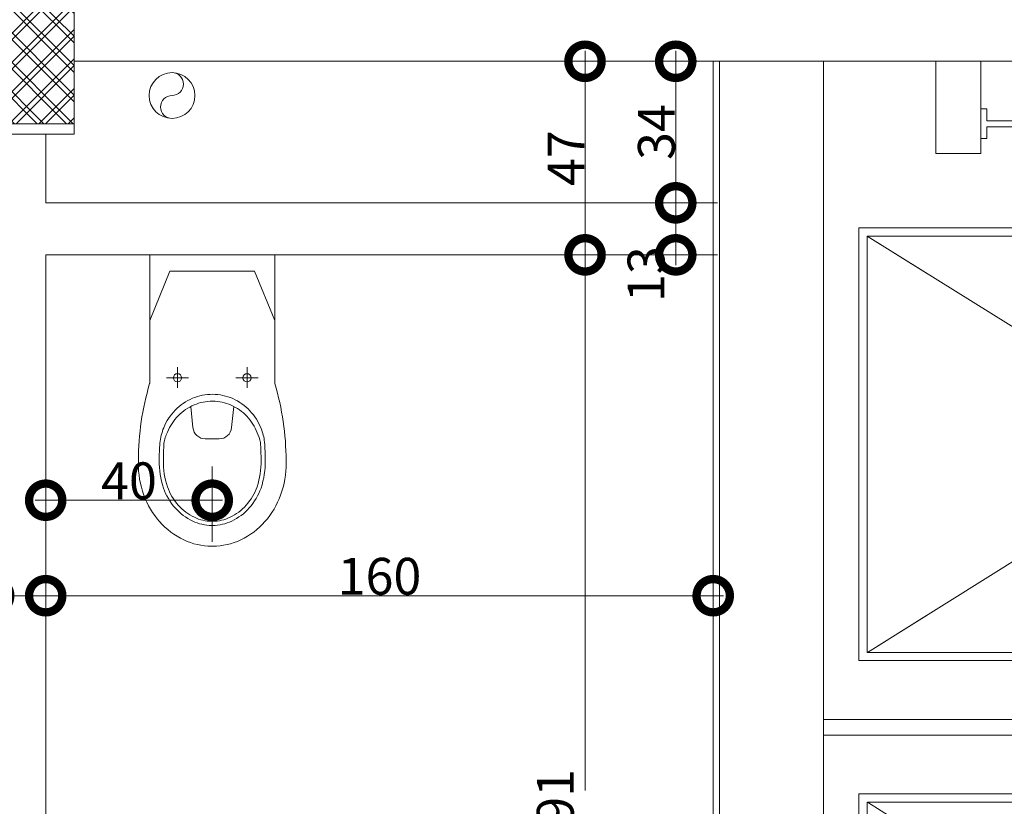
# Model space of a CAD drawing. Units: centimetres. Extents: x -2734 to 5634, y -23 to 2966.
# Drawn here: x 1715 to 1952, y 1037 to 1226 of the extents above; entities that cross this region are included whole.
import ezdxf

# ---------------------------------------------------------------- set-up
doc = ezdxf.new("R2010")
doc.units = ezdxf.units.CM
for name, color, linetype, lineweight in [('ARREDI_meccanici', 7, 'Continuous', 9), ('LINEE_sottili', 7, 'Continuous', 9), ('QUOTE', 7, 'Continuous', 15), ('RETINI_struttura', 7, 'Continuous', 13), ('SEZIONI', 7, 'Continuous', 20), ('STRUTTURA', 7, 'Continuous', 20), ('VISTE', 7, 'Continuous', 13)]:
    doc.layers.add(name, color=color, linetype=linetype, lineweight=lineweight)
doc.layers.add('SANITARI', color=7, linetype='Continuous', lineweight=5, true_color=0x2d2d2d)
doc.styles.add('Arial Narrow', font='ARIALN.TTF', dxfattribs={"height": 8.849544})
doc.dimstyles.new('Quota_lineare_100', dxfattribs={"dimscale": 30.48, "dimtxt": 9, "dimasz": 0.524934, "dimexe": 0.328084, "dimexo": 0.0625, "dimgap": 0.004921, "dimtad": 1, "dimdec": 0, "dimzin": 0, "dimdsep": 46, "dimtxsty": 'Arial Narrow', "dimblk1": 'DOTSMALL', "dimblk2": 'DOTSMALL', "dimsah": 1, "dimcen": 0.09, "dimdle": 0.082021, "dimazin": 0, "dimtfac": 1, "dimtdec": 4, "dimtix": 1, "dimtmove": 0, "dimatfit": 3, "dimfxl": 0.328084, "dimfxlon": 1, "dimtvp": 1, "dimtolj": 1, "dimtzin": 0, "dimlwd": 9, "dimlwe": 9, "dimarcsym": 2})
doc.dimstyles.new('Quota_lineare_100_1', dxfattribs={"dimscale": 30.48, "dimtxt": 9, "dimasz": 0.524934, "dimexe": 0.328084, "dimexo": 0.0625, "dimgap": 0.004921, "dimtad": 1, "dimdec": 0, "dimzin": 0, "dimdsep": 46, "dimtxsty": 'Arial Narrow', "dimblk1": 'DOTSMALL', "dimblk2": 'DOTSMALL', "dimsah": 1, "dimcen": 0.09, "dimdle": 0.082021, "dimazin": 0, "dimtfac": 1, "dimtdec": 4, "dimtix": 1, "dimtmove": 2, "dimatfit": 3, "dimfxl": 0.328084, "dimfxlon": 1, "dimtvp": 1, "dimtolj": 1, "dimtzin": 0, "dimlwd": 9, "dimlwe": 9, "dimarcsym": 2})
doc.dimstyles.new('Quota_lineare_100_3', dxfattribs={"dimscale": 30.48, "dimtxt": 9, "dimasz": 0.524934, "dimexe": 0.328084, "dimexo": 0.0625, "dimgap": 0.004921, "dimtad": 1, "dimdec": 0, "dimzin": 0, "dimdsep": 46, "dimtxsty": 'Arial Narrow', "dimblk1": 'DOTSMALL', "dimblk2": 'DOTSMALL', "dimsah": 1, "dimcen": 0.09, "dimdle": 0.082021, "dimazin": 0, "dimtfac": 1, "dimtdec": 4, "dimtix": 1, "dimtmove": 0, "dimatfit": 3, "dimfxl": 0.328084, "dimfxlon": 1, "dimtvp": 1, "dimtolj": 1, "dimtzin": 0, "dimlwd": 9, "dimlwe": 9, "dimarcsym": 2})

# ---------------------------------------------------------------- blocks, each defined once
blk = doc.blocks.new('AR_LP_STR_PLS_001_G1_quadro - 40x40-V25-R01_LYT_LE1_309_wip')
at = {"layer": 'RETINI_struttura', "lineweight": 5}
h = blk.add_hatch(dxfattribs=at)
h.set_pattern_fill('RETINO_STRUTTURE', color=256, style=0, pattern_type=2)
h.set_pattern_definition([(315, (-1220.61, 4435.068), (3.535534, 3.535534), []), (45, (-1220.61, 4435.068), (-3.535534, 3.535534), [])])
h.paths.add_polyline_path([(-20, -20), (20, -20), (20, 20), (-20, 20), (-20, -18.8)], flags=0)
at = {"layer": 'STRUTTURA'}
for p, q in [((20, 20), (-20, 20)), ((-20, 20), (-20, -20)), ((20, -20), (20, 20)), ((-20, -20), (20, -20))]:
    blk.add_line(p, q, dxfattribs=at)
blk = doc.blocks.new('AR_LP_PLM_APP_500_G1_Pluviale - SN 110 mm-4508912-R01_LYT_LE1_309_wip')
at = {"layer": 'SANITARI'}
blk.add_circle((0, 0), 5.5, dxfattribs=at)
for centre, start, end in [((0, 2.75), 270, 90), ((0, -2.75), 90, 270)]:
    blk.add_arc(centre, 2.75, start, end, dxfattribs=at)
blk = doc.blocks.new('montacarichi - montacarichi-7029080-R01_LYT_LE1_309_wip')
at = {"layer": 'ARREDI_meccanici'}
for p, q in [((-191.09, 71.12), (-207.28, 71.12)), ((-207.28, 71.12), (-207.28, -32.88)), ((-191.09, 69.12), (-205.28, 69.12)), ((-205.28, 69.1), (-191.09, 60.23)), ((-205.28, 69.1), (-205.28, -30.88)), ((-205.26, -30.88), (-191.09, -22.03)), ((-207.28, -32.88), (-191.09, -32.88)), ((-205.28, -30.88), (-191.09, -30.88)), ((-191.09, -47.05), (-215.78, -47.05)), ((-191.09, -50.75), (-215.78, -50.75)), ((-207.28, -64.91), (-191.09, -64.91)), ((-207.28, -168.92), (-207.28, -64.91)), ((-205.28, -166.92), (-205.28, -66.91)), ((-205.26, -66.91), (-191.09, -75.77)), ((-205.26, -66.91), (-191.09, -66.91)), ((-205.28, -166.9), (-191.09, -158.03)), ((-191.09, -166.92), (-205.28, -166.92)), ((-191.09, -168.92), (-207.28, -168.92))]:
    blk.add_line(p, q, dxfattribs=at)
blk = doc.blocks.new('AR_LP_PLM_APP_202_G1_VasoDisabile - 550x360 mm-6269189-R01_LYT_LE1_309_wip')
at = {"layer": 'SANITARI'}
for p, q in [((10.84, 50.45), (12.5, 50.45)), ((12.5, 50.45), (14.16, 50.45)), ((7.33, 42.66), (7.86, 47.76)), ((17.67, 42.68), (17.14, 47.76)), ((4.15, 33.26), (4.15, 38.19)), ((20.85, 33.26), (20.85, 38.19)), ((-2.5, 6.25), (-2.5, 36.9)), ((1.5, 35.78), (6.8, 35.78)), ((23.5, 35.78), (18.2, 35.78)), ((27.5, 36.9), (27.5, 6.25)), ((-2.5, 22.01), (2.34, 10.16)), ((22.66, 10.16), (27.5, 22.01)), ((2.34, 10.16), (22.66, 10.16))]:
    blk.add_line(p, q, dxfattribs=at)
for centre in [(4.15, 35.78), (20.85, 35.78)]:
    blk.add_circle(centre, 0.991, dxfattribs=at)
for centre, radius, start, end in [((12.47, 60.33), 15.92, 90.4466, 115.3076), ((12.47, 60.33), 15.92, 89.8895, 90.4466), ((12.53, 60.33), 15.92, 89.5534, 90.1105), ((12.53, 60.33), 15.92, 64.6924, 89.5534), ((13.37, 58.43), 18.02, 115.3076, 138.6519), ((11.63, 58.43), 18.02, 41.3481, 64.6924), ((12.47, 60.33), 10.92, 90.4466, 115.3076), ((12.47, 60.33), 10.92, 89.8895, 90.4466), ((12.53, 60.33), 10.92, 89.5534, 90.1105), ((12.53, 60.33), 10.92, 64.6924, 89.5534), ((14.76, 57.21), 19.87, 138.6519, 160.128), ((13.37, 58.43), 13.02, 115.3076, 138.6519), ((13.37, 58.43), 12.02, 115.3076, 138.6519), ((12.47, 60.33), 9.92, 90.4466, 115.3076), ((12.47, 60.33), 9.92, 89.8895, 90.4466), ((12.53, 60.33), 9.92, 89.5534, 90.1105), ((12.53, 60.33), 9.92, 64.6924, 89.5534), ((11.63, 58.43), 12.02, 41.3481, 64.6924), ((11.63, 58.43), 13.02, 41.3481, 64.6924), ((10.24, 57.21), 19.87, 19.872, 41.3481), ((14.76, 57.21), 14.87, 138.6519, 160.128), ((14.76, 57.21), 13.87, 138.6519, 160.0551), ((10.24, 57.21), 13.87, 19.9449, 41.3481), ((10.24, 57.21), 14.87, 19.872, 41.3481), ((16.92, 56.43), 22.17, 160.128, 180.4466), ((8.08, 56.43), 22.17, 359.5534, 19.872), ((20.75, 55.83), 20.99, 162.1599, 180.5328), ((20.75, 55.83), 19.99, 162.211, 180.546), ((4.25, 55.83), 19.99, 359.454, 17.789), ((4.25, 55.83), 20.99, 359.4672, 17.8401), ((16.92, 56.43), 22.17, 180.4466, 182.0396), ((59.32, 55.64), 64.55, 180, 196.6141), ((59.32, 55.64), 59.55, 180, 184.2595), ((59.32, 55.64), 58.55, 179.9954, 184.2338), ((-34.32, 55.64), 58.55, 356.0017, 0.0046), ((-34.32, 55.64), 59.55, 355.9824, 360), ((-34.32, 55.64), 64.55, 343.3859, 0), ((8.08, 56.43), 22.17, 357.9604, 359.5534), ((13.56, 52.94), 13.74, 187.2159, 201.218), ((8.88, 52.63), 8.06, 189.3425, 206.8045), ((10.84, 47.45), 3, 90, 174.0685), ((14.16, 47.45), 3, 5.9315, 90), ((15.6, 52.72), 8.58, 332.8837, 352.188), ((11.43, 52.96), 13.74, 337.8444, 353.7639), ((13.04, 52.74), 13.18, 201.218, 223.3647), ((13.04, 53.4), 12.18, 201.218, 223.3647), ((11.95, 53.41), 12.18, 315.6977, 337.8444), ((11.95, 52.75), 13.18, 315.6977, 337.8444), ((12.7, 53.08), 11.72, 223.3647, 246.1942), ((12.7, 52.42), 12.72, 223.3647, 246.1942), ((12.28, 53.09), 11.72, 292.8681, 315.6977), ((12.28, 52.43), 12.72, 292.8681, 315.6977), ((12.49, 51.93), 12.18, 246.1942, 269.5312), ((12.49, 52.59), 11.18, 246.1942, 269.5312), ((12.49, 51.93), 12.18, 269.5312, 292.8681), ((12.49, 52.59), 11.18, 269.5312, 292.8681), ((-3.5, 36.9), 1, 360, 16.6141), ((28.5, 36.9), 1, 163.3859, 180)]:
    blk.add_arc(centre, radius, start, end, dxfattribs=at)
blk = doc.blocks.new('_DotSmall')
at = {"color": 0, "linetype": 'ByBlock', "const_width": 0.5}
blk.add_lwpolyline([(-0.0625, 0, 1), (0.0625, 0, 1)], format="xyb", close=True, dxfattribs=at)
blk = doc.blocks.new('DIMBLOCK222-R01_LYT_LE1_309_wip')
at = {"layer": 'Defpoints', "color": 0}
for p in [(1862.69, 1181.61), (1872.69, 1181.61), (1862.69, 1169.11)]:
    blk.add_point(p, dxfattribs=at)
at = {"layer": 'QUOTE', "color": 0, "lineweight": 9}
for p, q in [((1872.69, 1166.61), (1872.69, 1184.11)), ((1864.6, 1181.61), (1882.69, 1181.61)), ((1864.6, 1169.11), (1882.69, 1169.11))]:
    blk.add_line(p, q, dxfattribs=at)
at = {"layer": 'QUOTE', "color": 0, "lineweight": 9, "xscale": 16, "yscale": 16, "zscale": 16}
for p, rotation in [((1872.69, 1181.61), 90), ((1872.69, 1169.11), 270)]:
    blk.add_blockref('_DotSmall', p, dxfattribs=dict(at, rotation=rotation))
at = {"layer": 'QUOTE', "color": 0, "lineweight": 9, "insert": (1861.12, 1157.77), "char_height": 8.85, "attachment_point": 1, "rotation": 90, "line_spacing_factor": 0.968573, "style": 'Arial Narrow'}
blk.add_mtext('\\A1;13', dxfattribs=at)
blk = doc.blocks.new('DIMBLOCK223-R01_LYT_LE1_309_wip')
at = {"layer": 'Defpoints', "color": 0}
for p in [(1862.69, 1215.61), (1872.69, 1215.61), (1862.69, 1181.61)]:
    blk.add_point(p, dxfattribs=at)
at = {"layer": 'QUOTE', "color": 0, "lineweight": 9}
for p, q in [((1872.69, 1179.11), (1872.69, 1218.11)), ((1864.6, 1215.61), (1882.69, 1215.61)), ((1864.6, 1181.61), (1882.69, 1181.61))]:
    blk.add_line(p, q, dxfattribs=at)
at = {"layer": 'QUOTE', "color": 0, "lineweight": 9, "xscale": 16, "yscale": 16, "zscale": 16}
for p, rotation in [((1872.69, 1215.61), 90), ((1872.69, 1181.61), 270)]:
    blk.add_blockref('_DotSmall', p, dxfattribs=dict(at, rotation=rotation))
at = {"layer": 'QUOTE', "color": 0, "lineweight": 9, "insert": (1868.03, 1198.61), "char_height": 8.85, "attachment_point": 5, "rotation": 90, "style": 'Arial Narrow'}
blk.add_mtext('\\A1;34', dxfattribs=at)
blk = doc.blocks.new('DIMBLOCK224-R01_LYT_LE1_309_wip')
at = {"layer": 'Defpoints', "color": 0}
for p in [(1840.9, 1169.11), (1850.9, 1169.11), (1840.9, 878.11)]:
    blk.add_point(p, dxfattribs=at)
at = {"layer": 'QUOTE', "color": 0, "lineweight": 9}
for p, q in [((1850.9, 1171.61), (1850.9, 1040.41)), ((1842.81, 1169.11), (1860.9, 1169.11)), ((1850.9, 875.61), (1850.9, 1025.36)), ((1842.81, 878.11), (1860.9, 878.11))]:
    blk.add_line(p, q, dxfattribs=at)
at = {"layer": 'QUOTE', "color": 0, "lineweight": 9, "xscale": 16, "yscale": 16, "zscale": 16}
for p, rotation in [((1850.9, 1169.11), 90), ((1850.9, 878.11), 270)]:
    blk.add_blockref('_DotSmall', p, dxfattribs=dict(at, rotation=rotation))
at = {"layer": 'QUOTE', "color": 0, "lineweight": 9, "insert": (1839.33, 1025.51), "char_height": 8.85, "attachment_point": 1, "rotation": 90, "line_spacing_factor": 0.968573, "style": 'Arial Narrow'}
blk.add_mtext('\\A1;291', dxfattribs=at)
blk = doc.blocks.new('DIMBLOCK225-R01_LYT_LE1_309_wip')
at = {"layer": 'Defpoints', "color": 0}
for p in [(1840.9, 1215.61), (1850.9, 1215.61), (1840.9, 1169.11)]:
    blk.add_point(p, dxfattribs=at)
at = {"layer": 'QUOTE', "color": 0, "lineweight": 9}
for p, q in [((1850.9, 1166.61), (1850.9, 1218.11)), ((1842.81, 1215.61), (1860.9, 1215.61)), ((1842.81, 1169.11), (1860.9, 1169.11))]:
    blk.add_line(p, q, dxfattribs=at)
at = {"layer": 'QUOTE', "color": 0, "lineweight": 9, "xscale": 16, "yscale": 16, "zscale": 16}
for p, rotation in [((1850.9, 1215.61), 90), ((1850.9, 1169.11), 270)]:
    blk.add_blockref('_DotSmall', p, dxfattribs=dict(at, rotation=rotation))
at = {"layer": 'QUOTE', "color": 0, "lineweight": 9, "insert": (1846.33, 1192.36), "char_height": 8.85, "attachment_point": 5, "rotation": 90, "style": 'Arial Narrow'}
blk.add_mtext('\\A1;47', dxfattribs=at)
blk = doc.blocks.new('DIMBLOCK229-R01_LYT_LE1_309_wip')
at = {"layer": 'Defpoints', "color": 0}
for p in [(1708.86, 1097.23), (1721.36, 1097.23), (1721.36, 1087.23)]:
    blk.add_point(p, dxfattribs=at)
at = {"layer": 'QUOTE', "color": 0, "lineweight": 9}
for p, q in [((1708.86, 1095.33), (1708.86, 1077.23)), ((1721.36, 1095.33), (1721.36, 1077.23)), ((1706.36, 1087.23), (1723.86, 1087.23))]:
    blk.add_line(p, q, dxfattribs=at)
at = {"layer": 'QUOTE', "color": 0, "lineweight": 9, "xscale": 16, "yscale": 16, "zscale": 16, "rotation": 180}
blk.add_blockref('_DotSmall', (1708.86, 1087.23), dxfattribs=at)
at = {"layer": 'QUOTE', "color": 0, "lineweight": 9, "xscale": 16, "yscale": 16, "zscale": 16}
blk.add_blockref('_DotSmall', (1721.36, 1087.23), dxfattribs=at)
at = {"layer": 'QUOTE', "color": 0, "lineweight": 9, "insert": (1698.47, 1098.81), "char_height": 8.85, "attachment_point": 1, "line_spacing_factor": 0.968573, "style": 'Arial Narrow'}
blk.add_mtext('\\A1;13', dxfattribs=at)
blk = doc.blocks.new('DIMBLOCK230-R01_LYT_LE1_309_wip')
at = {"layer": 'Defpoints', "color": 0}
for p in [(1721.36, 1097.23), (1881.69, 1097.23), (1881.69, 1087.23)]:
    blk.add_point(p, dxfattribs=at)
at = {"layer": 'QUOTE', "color": 0, "lineweight": 9}
for p, q in [((1721.36, 1095.33), (1721.36, 1077.23)), ((1881.69, 1095.33), (1881.69, 1077.23)), ((1718.86, 1087.23), (1884.19, 1087.23))]:
    blk.add_line(p, q, dxfattribs=at)
at = {"layer": 'QUOTE', "color": 0, "lineweight": 9, "xscale": 16, "yscale": 16, "zscale": 16, "rotation": 180}
blk.add_blockref('_DotSmall', (1721.36, 1087.23), dxfattribs=at)
at = {"layer": 'QUOTE', "color": 0, "lineweight": 9, "xscale": 16, "yscale": 16, "zscale": 16}
blk.add_blockref('_DotSmall', (1881.69, 1087.23), dxfattribs=at)
at = {"layer": 'QUOTE', "color": 0, "lineweight": 9, "insert": (1801.53, 1091.9), "char_height": 8.85, "attachment_point": 5, "style": 'Arial Narrow'}
blk.add_mtext('\\A1;160', dxfattribs=at)
blk = doc.blocks.new('DIMBLOCK231-R01_LYT_LE1_309_wip')
at = {"layer": 'Defpoints', "color": 0}
for p in [(1721.36, 1120.17), (1761.36, 1120.17), (1761.36, 1110.17)]:
    blk.add_point(p, dxfattribs=at)
at = {"layer": 'QUOTE', "color": 0, "lineweight": 9}
for p, q in [((1721.36, 1118.27), (1721.36, 1100.17)), ((1761.36, 1118.27), (1761.36, 1100.17)), ((1718.86, 1110.17), (1763.86, 1110.17))]:
    blk.add_line(p, q, dxfattribs=at)
at = {"layer": 'QUOTE', "color": 0, "lineweight": 9, "xscale": 16, "yscale": 16, "zscale": 16, "rotation": 180}
blk.add_blockref('_DotSmall', (1721.36, 1110.17), dxfattribs=at)
at = {"layer": 'QUOTE', "color": 0, "lineweight": 9, "xscale": 16, "yscale": 16, "zscale": 16}
blk.add_blockref('_DotSmall', (1761.36, 1110.17), dxfattribs=at)
at = {"layer": 'QUOTE', "color": 0, "lineweight": 9, "insert": (1741.36, 1114.84), "char_height": 8.85, "attachment_point": 5, "style": 'Arial Narrow'}
blk.add_mtext('\\A1;40', dxfattribs=at)
blk = doc.blocks.new('AR_LP_STR_PLS_001_G1_quadro - 40x40-V19-R01_LYT_LE2_310_wip')
at = {"layer": 'RETINI_struttura', "lineweight": 5}
h = blk.add_hatch(dxfattribs=at)
h.set_pattern_fill('RETINO_STRUTTURE', color=256, style=0, pattern_type=2)
h.set_pattern_definition([(315, (10162.186, 4435.068), (3.535534, 3.535534), []), (45, (10162.186, 4435.068), (-3.535534, 3.535534), [])])
h.paths.add_polyline_path([(-20, -20), (20, -20), (20, 20), (-20, 20), (-20, -18.8)], flags=0)
at = {"layer": 'STRUTTURA'}
for p, q in [((20, 20), (-20, 20)), ((-20, 20), (-20, -20)), ((20, -20), (20, 20)), ((-20, -20), (20, -20))]:
    blk.add_line(p, q, dxfattribs=at)
blk = doc.blocks.new('AR_LP_PLM_APP_500_G1_Pluviale - SN 110 mm-4508912-R01_LYT_LE2_310_wip')
at = {"layer": 'SANITARI'}
blk.add_circle((0, 0), 5.5, dxfattribs=at)
for centre, start, end in [((0, 2.75), 270, 90), ((0, -2.75), 90, 270)]:
    blk.add_arc(centre, 2.75, start, end, dxfattribs=at)
blk = doc.blocks.new('montacarichi - montacarichi-7029080-R01_LYT_LE2_310_wip')
at = {"layer": 'ARREDI_meccanici'}
for p, q in [((-188.78, 111.1), (-178, 111.1)), ((-188.78, 88.92), (-188.78, 111.1)), ((-178, 111.1), (-178, 88.92)), ((-104.11, 111.12), (-93.32, 111.12)), ((-104.11, 88.94), (-104.11, 111.12)), ((-93.32, 111.12), (-93.32, 88.94)), ((-177.99, 99.71), (-177.99, 92.52)), ((-176.56, 99.71), (-177.99, 99.71)), ((-176.56, 96.83), (-176.56, 99.71)), ((-167.21, 99.71), (-163.61, 99.71)), ((-167.21, 75.98), (-167.21, 99.71)), ((-163.61, 99.71), (-156.42, 75.98)), ((-118.49, 99.72), (-125.68, 75.98)), ((-114.89, 99.72), (-118.49, 99.72)), ((-114.89, 75.99), (-114.89, 99.72)), ((-105.54, 99.72), (-104.11, 99.72)), ((-105.54, 96.85), (-105.54, 99.72)), ((-104.11, 99.72), (-104.11, 92.53)), ((-167.21, 96.83), (-176.56, 96.83)), ((-176.55, 92.52), (-176.55, 95.39)), ((-176.55, 95.39), (-167.21, 95.39)), ((-167.21, 95.39), (-167.21, 96.83)), ((-156.96, 96.47), (-125.93, 96.47)), ((-156.96, 91.5), (-156.96, 96.47)), ((-125.93, 96.47), (-125.93, 91.5)), ((-114.89, 96.85), (-105.54, 96.85)), ((-114.89, 95.41), (-114.89, 96.85)), ((-105.54, 95.41), (-114.89, 95.41)), ((-105.54, 92.53), (-105.54, 95.41)), ((-177.99, 92.52), (-176.55, 92.52)), ((-104.11, 92.53), (-105.54, 92.53)), ((-43.28, 94.12), (-39.29, 94.12)), ((-43.28, 54.12), (-43.28, 94.12)), ((-39.29, 94.12), (-38.28, 54.12)), ((-34.28, 94.12), (-38.29, 94.12)), ((-38.29, 94.12), (-38.29, 54.12)), ((-34.28, 54.12), (-34.28, 94.12)), ((-28.29, 94.12), (-32.29, 94.12)), ((-32.29, 94.12), (-32.29, 54.12)), ((-27.28, 54.12), (-28.29, 94.12)), ((-23.28, 94.12), (-27.29, 94.12)), ((-27.29, 94.12), (-27.29, 54.12)), ((-23.28, 54.12), (-23.28, 94.12)), ((-125.93, 91.5), (-156.96, 91.5)), ((-178, 88.92), (-188.78, 88.92)), ((-93.32, 88.94), (-104.11, 88.94)), ((-156.42, 75.98), (-167.21, 75.98)), ((-167.2, 72.4), (-167.2, 75.98)), ((-167.2, 75.98), (-114.89, 75.98)), ((-125.67, 75.99), (-114.89, 75.99)), ((-114.89, 75.98), (-114.89, 72.4)), ((-43.26, 71.12), (-207.28, 71.12)), ((-207.28, 71.12), (-207.28, -32.88)), ((-114.89, 72.4), (-167.2, 72.4)), ((-43.26, -32.88), (-43.26, 71.12)), ((-48.28, 69.12), (-205.28, 69.12)), ((-205.28, 69.1), (-45.26, -30.86)), ((-205.28, 69.1), (-205.28, -30.88)), ((-205.26, -30.88), (-45.28, 69.12)), ((-45.26, 69.12), (-48.28, 69.12)), ((-45.26, -30.88), (-45.26, 69.12)), ((-38.29, 54.12), (-43.28, 54.12)), ((-38.29, 54.12), (-34.28, 54.12)), ((-34.28, 54.12), (-34.28, -32.86)), ((-27.29, 54.12), (-32.29, 54.12)), ((-32.29, 54.12), (-32.29, -32.86)), ((-23.26, 54.12), (-27.28, 54.12)), ((-23.26, -32.86), (-23.26, 54.12)), ((-207.28, -32.88), (-43.26, -32.88)), ((-205.28, -30.88), (-45.26, -30.88)), ((-43.26, -32.86), (-23.26, -32.86)), ((-38.13, -42.9), (-38.13, -33.86)), ((-38.13, -33.86), (-25.14, -33.86)), ((-25.14, -33.86), (-25.14, -42.9)), ((-24.64, -34.88), (-25.14, -34.88)), ((-25.14, -42.9), (-24.64, -34.88)), ((-24.64, -39.13), (-24.14, -37.63)), ((-24.64, -37.63), (-24.64, -39.13)), ((-24.14, -37.63), (-24.14, -39.13)), ((-25.14, -42.9), (-38.13, -42.9)), ((-33.76, -43.9), (-24.76, -43.9)), ((-33.76, -53.9), (-33.76, -43.9)), ((-24.76, -43.9), (-24.76, -53.9)), ((-33.76, -47.05), (-215.78, -47.05)), ((-33.76, -50.75), (-215.78, -50.75)), ((-24.76, -53.9), (-33.76, -53.9)), ((-38.13, -63.94), (-38.13, -54.9)), ((-38.13, -54.9), (-25.14, -54.9)), ((-25.14, -54.9), (-25.14, -63.94)), ((-24.64, -55.92), (-25.14, -55.92)), ((-25.14, -63.94), (-24.64, -55.92)), ((-24.64, -60.17), (-24.14, -58.67)), ((-24.64, -58.67), (-24.64, -60.17)), ((-24.14, -58.67), (-24.14, -60.17)), ((-207.28, -64.91), (-43.26, -64.91)), ((-207.28, -168.92), (-207.28, -64.91)), ((-43.26, -64.91), (-43.26, -168.92)), ((-43.26, -64.94), (-23.26, -64.94)), ((-25.14, -63.94), (-38.13, -63.94)), ((-34.28, -151.92), (-34.28, -64.94)), ((-32.29, -151.92), (-32.29, -64.94)), ((-23.26, -64.94), (-23.26, -151.92)), ((-205.28, -166.92), (-205.28, -66.91)), ((-205.28, -166.9), (-45.26, -66.94)), ((-205.26, -66.91), (-45.26, -166.93)), ((-205.26, -66.91), (-45.26, -66.91)), ((-45.26, -66.91), (-45.26, -166.93)), ((-38.29, -151.92), (-43.28, -151.92)), ((-43.28, -151.92), (-43.28, -191.92)), ((-38.29, -151.92), (-43.28, -151.92)), ((-39.29, -191.92), (-38.29, -151.92)), ((-38.29, -151.92), (-34.28, -151.92)), ((-38.29, -191.92), (-38.29, -151.92)), ((-38.29, -151.92), (-34.28, -151.92)), ((-34.28, -151.92), (-34.28, -191.92)), ((-27.29, -151.92), (-32.29, -151.92)), ((-32.29, -191.92), (-32.29, -151.92)), ((-27.29, -151.92), (-32.29, -151.92)), ((-27.28, -151.92), (-28.29, -191.92)), ((-27.29, -191.92), (-27.29, -151.92)), ((-23.26, -151.92), (-27.28, -151.92)), ((-23.26, -151.92), (-27.28, -151.92)), ((-23.29, -191.92), (-23.29, -151.92)), ((-48.28, -166.92), (-205.28, -166.92)), ((-43.26, -168.92), (-207.28, -168.92)), ((-167.2, -170.2), (-167.2, -173.78)), ((-114.89, -170.2), (-167.2, -170.2)), ((-114.89, -173.78), (-114.89, -170.2)), ((-167.21, -173.78), (-167.21, -197.51)), ((-156.42, -173.78), (-167.21, -173.78)), ((-167.2, -173.78), (-114.89, -173.78)), ((-163.61, -197.51), (-156.42, -173.78)), ((-125.67, -173.79), (-114.89, -173.79)), ((-118.49, -197.52), (-125.67, -173.79)), ((-114.89, -173.79), (-114.89, -197.52)), ((-177.99, -186.72), (-188.78, -186.72)), ((-188.78, -186.72), (-188.78, -203.9)), ((-177.99, -203.9), (-177.99, -186.72)), ((-104.11, -186.74), (-104.11, -203.9)), ((-93.32, -186.74), (-104.11, -186.74)), ((-93.32, -203.9), (-93.32, -186.74)), ((-177.99, -190.31), (-176.55, -190.31)), ((-177.99, -197.5), (-177.99, -190.31)), ((-176.55, -190.31), (-176.55, -193.19)), ((-156.96, -189.3), (-156.96, -194.27)), ((-125.93, -189.3), (-156.96, -189.3)), ((-125.93, -194.27), (-125.93, -189.3)), ((-105.54, -190.33), (-105.54, -193.21)), ((-104.11, -190.33), (-105.54, -190.33)), ((-104.11, -197.52), (-104.11, -190.33)), ((-176.55, -193.19), (-167.21, -193.19)), ((-167.21, -193.19), (-167.21, -194.63)), ((-114.89, -193.21), (-114.89, -194.64)), ((-105.54, -193.21), (-114.89, -193.21)), ((-43.28, -191.92), (-39.29, -191.92)), ((-34.28, -191.92), (-38.29, -191.92)), ((-28.29, -191.92), (-32.29, -191.92)), ((-23.29, -191.92), (-27.29, -191.92)), ((-176.56, -194.63), (-176.56, -197.5)), ((-167.21, -194.63), (-176.56, -194.63)), ((-156.96, -194.27), (-125.93, -194.27)), ((-114.89, -194.64), (-105.54, -194.64)), ((-105.54, -194.64), (-105.54, -197.52)), ((-176.56, -197.5), (-177.99, -197.5)), ((-167.21, -197.51), (-163.61, -197.51)), ((-114.89, -197.52), (-118.49, -197.52)), ((-105.54, -197.52), (-104.11, -197.52)), ((-188.78, -203.9), (-177.99, -203.9)), ((-104.11, -203.9), (-93.32, -203.9))]:
    blk.add_line(p, q, dxfattribs=at)
blk = doc.blocks.new('AR_LP_PLM_APP_202_G1_VasoDisabile - 550x360 mm-6269189-R01_LYT_LE2_310_wip')
at = {"layer": 'SANITARI'}
for p, q in [((10.84, 50.45), (12.5, 50.45)), ((12.5, 50.45), (14.16, 50.45)), ((7.33, 42.66), (7.86, 47.76)), ((17.67, 42.68), (17.14, 47.76)), ((4.15, 33.26), (4.15, 38.19)), ((20.85, 33.26), (20.85, 38.19)), ((-2.5, 6.25), (-2.5, 36.9)), ((1.5, 35.78), (6.8, 35.78)), ((23.5, 35.78), (18.2, 35.78)), ((27.5, 36.9), (27.5, 6.25)), ((-2.5, 22.01), (2.34, 10.16)), ((22.66, 10.16), (27.5, 22.01)), ((2.34, 10.16), (22.66, 10.16))]:
    blk.add_line(p, q, dxfattribs=at)
for centre in [(4.15, 35.78), (20.85, 35.78)]:
    blk.add_circle(centre, 0.991, dxfattribs=at)
for centre, radius, start, end in [((12.47, 60.33), 15.92, 90.4466, 115.3076), ((12.47, 60.33), 15.92, 89.8895, 90.4466), ((12.53, 60.33), 15.92, 89.5534, 90.1105), ((12.53, 60.33), 15.92, 64.6924, 89.5534), ((13.37, 58.43), 18.02, 115.3076, 138.6519), ((11.63, 58.43), 18.02, 41.3481, 64.6924), ((12.47, 60.33), 10.92, 90.4466, 115.3076), ((12.47, 60.33), 10.92, 89.8895, 90.4466), ((12.53, 60.33), 10.92, 89.5534, 90.1105), ((12.53, 60.33), 10.92, 64.6924, 89.5534), ((14.76, 57.21), 19.87, 138.6519, 160.128), ((13.37, 58.43), 13.02, 115.3076, 138.6519), ((13.37, 58.43), 12.02, 115.3076, 138.6519), ((12.47, 60.33), 9.92, 90.4466, 115.3076), ((12.47, 60.33), 9.92, 89.8895, 90.4466), ((12.53, 60.33), 9.92, 89.5534, 90.1105), ((12.53, 60.33), 9.92, 64.6924, 89.5534), ((11.63, 58.43), 12.02, 41.3481, 64.6924), ((11.63, 58.43), 13.02, 41.3481, 64.6924), ((10.24, 57.21), 19.87, 19.872, 41.3481), ((14.76, 57.21), 14.87, 138.6519, 160.128), ((14.76, 57.21), 13.87, 138.6519, 160.0551), ((10.24, 57.21), 13.87, 19.9449, 41.3481), ((10.24, 57.21), 14.87, 19.872, 41.3481), ((16.92, 56.43), 22.17, 160.128, 180.4466), ((8.08, 56.43), 22.17, 359.5534, 19.872), ((20.75, 55.83), 20.99, 162.1599, 180.5328), ((20.75, 55.83), 19.99, 162.211, 180.546), ((4.25, 55.83), 19.99, 359.454, 17.789), ((4.25, 55.83), 20.99, 359.4672, 17.8401), ((16.92, 56.43), 22.17, 180.4466, 182.0396), ((59.32, 55.64), 64.55, 180, 196.6141), ((59.32, 55.64), 59.55, 180, 184.2595), ((59.32, 55.64), 58.55, 179.9954, 184.2338), ((-34.32, 55.64), 58.55, 356.0017, 0.0046), ((-34.32, 55.64), 59.55, 355.9824, 360), ((-34.32, 55.64), 64.55, 343.3859, 0), ((8.08, 56.43), 22.17, 357.9604, 359.5534), ((13.56, 52.94), 13.74, 187.2159, 201.218), ((8.88, 52.63), 8.06, 189.3425, 206.8045), ((10.84, 47.45), 3, 90, 174.0685), ((14.16, 47.45), 3, 5.9315, 90), ((15.6, 52.72), 8.58, 332.8837, 352.188), ((11.43, 52.96), 13.74, 337.8444, 353.7639), ((13.04, 52.74), 13.18, 201.218, 223.3647), ((13.04, 53.4), 12.18, 201.218, 223.3647), ((11.95, 53.41), 12.18, 315.6977, 337.8444), ((11.95, 52.75), 13.18, 315.6977, 337.8444), ((12.7, 53.08), 11.72, 223.3647, 246.1942), ((12.7, 52.42), 12.72, 223.3647, 246.1942), ((12.28, 53.09), 11.72, 292.8681, 315.6977), ((12.28, 52.43), 12.72, 292.8681, 315.6977), ((12.49, 51.93), 12.18, 246.1942, 269.5312), ((12.49, 52.59), 11.18, 246.1942, 269.5312), ((12.49, 51.93), 12.18, 269.5312, 292.8681), ((12.49, 52.59), 11.18, 269.5312, 292.8681), ((-3.5, 36.9), 1, 360, 16.6141), ((28.5, 36.9), 1, 163.3859, 180)]:
    blk.add_arc(centre, radius, start, end, dxfattribs=at)
blk = doc.blocks.new('*D1430')
at = {"layer": 'Defpoints', "color": 0}
for p in [(1862.69, 1181.61), (1872.69, 1181.61), (1862.69, 1169.11)]:
    blk.add_point(p, dxfattribs=at)
at = {"layer": 'QUOTE', "color": 0, "lineweight": 9}
for p, q in [((1872.69, 1166.61), (1872.69, 1184.11)), ((1864.6, 1181.61), (1882.69, 1181.61)), ((1864.6, 1169.11), (1882.69, 1169.11))]:
    blk.add_line(p, q, dxfattribs=at)
at = {"layer": 'QUOTE', "color": 0, "lineweight": 9, "xscale": 16, "yscale": 16, "zscale": 16}
for p, rotation in [((1872.69, 1181.61), 90), ((1872.69, 1169.11), 270)]:
    blk.add_blockref('_DotSmall', p, dxfattribs=dict(at, rotation=rotation))
at = {"layer": 'QUOTE', "color": 0, "lineweight": 9, "insert": (1861.12, 1157.77), "char_height": 8.85, "attachment_point": 1, "rotation": 90, "line_spacing_factor": 0.968573, "style": 'Arial Narrow'}
blk.add_mtext('\\A1;13', dxfattribs=at)
blk = doc.blocks.new('*D1431')
at = {"layer": 'Defpoints', "color": 0}
for p in [(1862.69, 1215.61), (1872.69, 1215.61), (1862.69, 1181.61)]:
    blk.add_point(p, dxfattribs=at)
at = {"layer": 'QUOTE', "color": 0, "lineweight": 9}
for p, q in [((1872.69, 1179.11), (1872.69, 1218.11)), ((1864.6, 1215.61), (1882.69, 1215.61)), ((1864.6, 1181.61), (1882.69, 1181.61))]:
    blk.add_line(p, q, dxfattribs=at)
at = {"layer": 'QUOTE', "color": 0, "lineweight": 9, "xscale": 16, "yscale": 16, "zscale": 16}
for p, rotation in [((1872.69, 1215.61), 90), ((1872.69, 1181.61), 270)]:
    blk.add_blockref('_DotSmall', p, dxfattribs=dict(at, rotation=rotation))
at = {"layer": 'QUOTE', "color": 0, "lineweight": 9, "insert": (1868.03, 1198.61), "char_height": 8.85, "attachment_point": 5, "rotation": 90, "style": 'Arial Narrow'}
blk.add_mtext('\\A1;34', dxfattribs=at)
blk = doc.blocks.new('*D1432')
at = {"layer": 'Defpoints', "color": 0}
for p in [(1840.9, 1169.11), (1850.9, 1169.11), (1840.9, 878.11)]:
    blk.add_point(p, dxfattribs=at)
at = {"layer": 'QUOTE', "color": 0, "lineweight": 9}
for p, q in [((1850.9, 1171.61), (1850.9, 1040.41)), ((1842.81, 1169.11), (1860.9, 1169.11)), ((1850.9, 875.61), (1850.9, 1025.36)), ((1842.81, 878.11), (1860.9, 878.11))]:
    blk.add_line(p, q, dxfattribs=at)
at = {"layer": 'QUOTE', "color": 0, "lineweight": 9, "xscale": 16, "yscale": 16, "zscale": 16}
for p, rotation in [((1850.9, 1169.11), 90), ((1850.9, 878.11), 270)]:
    blk.add_blockref('_DotSmall', p, dxfattribs=dict(at, rotation=rotation))
at = {"layer": 'QUOTE', "color": 0, "lineweight": 9, "insert": (1839.33, 1025.51), "char_height": 8.85, "attachment_point": 1, "rotation": 90, "line_spacing_factor": 0.968573, "style": 'Arial Narrow'}
blk.add_mtext('\\A1;291', dxfattribs=at)
blk = doc.blocks.new('*D1433')
at = {"layer": 'Defpoints', "color": 0}
for p in [(1840.9, 1215.61), (1850.9, 1215.61), (1840.9, 1169.11)]:
    blk.add_point(p, dxfattribs=at)
at = {"layer": 'QUOTE', "color": 0, "lineweight": 9}
for p, q in [((1850.9, 1166.61), (1850.9, 1218.11)), ((1842.81, 1215.61), (1860.9, 1215.61)), ((1842.81, 1169.11), (1860.9, 1169.11))]:
    blk.add_line(p, q, dxfattribs=at)
at = {"layer": 'QUOTE', "color": 0, "lineweight": 9, "xscale": 16, "yscale": 16, "zscale": 16}
for p, rotation in [((1850.9, 1215.61), 90), ((1850.9, 1169.11), 270)]:
    blk.add_blockref('_DotSmall', p, dxfattribs=dict(at, rotation=rotation))
at = {"layer": 'QUOTE', "color": 0, "lineweight": 9, "insert": (1846.33, 1192.36), "char_height": 8.85, "attachment_point": 5, "rotation": 90, "style": 'Arial Narrow'}
blk.add_mtext('\\A1;47', dxfattribs=at)
blk = doc.blocks.new('*D1437')
at = {"layer": 'Defpoints', "color": 0}
for p in [(1708.86, 1097.23), (1721.36, 1097.23), (1721.36, 1087.23)]:
    blk.add_point(p, dxfattribs=at)
at = {"layer": 'QUOTE', "color": 0, "lineweight": 9}
for p, q in [((1708.86, 1095.33), (1708.86, 1077.23)), ((1721.36, 1095.33), (1721.36, 1077.23)), ((1706.36, 1087.23), (1723.86, 1087.23))]:
    blk.add_line(p, q, dxfattribs=at)
at = {"layer": 'QUOTE', "color": 0, "lineweight": 9, "xscale": 16, "yscale": 16, "zscale": 16, "rotation": 180}
blk.add_blockref('_DotSmall', (1708.86, 1087.23), dxfattribs=at)
at = {"layer": 'QUOTE', "color": 0, "lineweight": 9, "xscale": 16, "yscale": 16, "zscale": 16}
blk.add_blockref('_DotSmall', (1721.36, 1087.23), dxfattribs=at)
at = {"layer": 'QUOTE', "color": 0, "lineweight": 9, "insert": (1698.47, 1098.81), "char_height": 8.85, "attachment_point": 1, "line_spacing_factor": 0.968573, "style": 'Arial Narrow'}
blk.add_mtext('\\A1;13', dxfattribs=at)
blk = doc.blocks.new('*D1438')
at = {"layer": 'Defpoints', "color": 0}
for p in [(1721.36, 1097.23), (1881.69, 1097.23), (1881.69, 1087.23)]:
    blk.add_point(p, dxfattribs=at)
at = {"layer": 'QUOTE', "color": 0, "lineweight": 9}
for p, q in [((1721.36, 1095.33), (1721.36, 1077.23)), ((1881.69, 1095.33), (1881.69, 1077.23)), ((1718.86, 1087.23), (1884.19, 1087.23))]:
    blk.add_line(p, q, dxfattribs=at)
at = {"layer": 'QUOTE', "color": 0, "lineweight": 9, "xscale": 16, "yscale": 16, "zscale": 16, "rotation": 180}
blk.add_blockref('_DotSmall', (1721.36, 1087.23), dxfattribs=at)
at = {"layer": 'QUOTE', "color": 0, "lineweight": 9, "xscale": 16, "yscale": 16, "zscale": 16}
blk.add_blockref('_DotSmall', (1881.69, 1087.23), dxfattribs=at)
at = {"layer": 'QUOTE', "color": 0, "lineweight": 9, "insert": (1801.53, 1091.9), "char_height": 8.85, "attachment_point": 5, "style": 'Arial Narrow'}
blk.add_mtext('\\A1;160', dxfattribs=at)
blk = doc.blocks.new('*D1439')
at = {"layer": 'Defpoints', "color": 0}
for p in [(1721.36, 1120.17), (1761.36, 1120.17), (1761.36, 1110.17)]:
    blk.add_point(p, dxfattribs=at)
at = {"layer": 'QUOTE', "color": 0, "lineweight": 9}
for p, q in [((1721.36, 1118.27), (1721.36, 1100.17)), ((1761.36, 1118.27), (1761.36, 1100.17)), ((1718.86, 1110.17), (1763.86, 1110.17))]:
    blk.add_line(p, q, dxfattribs=at)
at = {"layer": 'QUOTE', "color": 0, "lineweight": 9, "xscale": 16, "yscale": 16, "zscale": 16, "rotation": 180}
blk.add_blockref('_DotSmall', (1721.36, 1110.17), dxfattribs=at)
at = {"layer": 'QUOTE', "color": 0, "lineweight": 9, "xscale": 16, "yscale": 16, "zscale": 16}
blk.add_blockref('_DotSmall', (1761.36, 1110.17), dxfattribs=at)
at = {"layer": 'QUOTE', "color": 0, "lineweight": 9, "insert": (1741.36, 1114.84), "char_height": 8.85, "attachment_point": 5, "style": 'Arial Narrow'}
blk.add_mtext('\\A1;40', dxfattribs=at)

msp = doc.modelspace()

# ---------------------------------------------------------------- linework, layer by layer
at = {"layer": 'LINEE_sottili'}
for p, q in [((1881.69, 1215.61), (1728.18, 1215.61)), ((1728.18, 1215.61), (1728.18, 1200.61)), ((1881.69, 1215.61), (1728.18, 1215.61)), ((1728.18, 1215.61), (1728.18, 1200.61)), ((1728.18, 1200.61), (1688.18, 1200.61)), ((1728.18, 1200.61), (1688.18, 1200.61))]:
    msp.add_line(p, q, dxfattribs=at)
at = {"layer": 'SEZIONI'}
for p, q in [((1728.18, 1215.61), (1881.69, 1215.61)), ((1728.18, 1215.61), (1881.69, 1215.61)), ((1881.69, 1215.61), (1881.69, 878.11)), ((1881.69, 1215.61), (1881.69, 878.11)), ((1883.19, 865.61), (1883.19, 1215.61)), ((1883.19, 1215.61), (1883.19, 865.61)), ((1908.19, 900.61), (1908.19, 1215.61)), ((1908.19, 1215.61), (1932.88, 1215.61)), ((1908.19, 900.61), (1908.19, 1215.61)), ((1908.19, 1215.61), (2100.69, 1215.61)), ((1721.36, 1198.11), (1508.86, 1198.11)), ((1721.36, 1198.11), (1508.86, 1198.11)), ((1721.36, 1181.61), (1721.36, 1198.11)), ((1721.36, 1181.61), (1721.36, 1198.11)), ((1881.65, 1181.61), (1721.36, 1181.61)), ((1881.65, 1181.61), (1721.36, 1181.61)), ((1881.65, 1169.11), (1881.65, 1181.61)), ((1881.65, 1169.11), (1881.65, 1181.61)), ((1721.36, 917.11), (1721.36, 1169.11)), ((1721.36, 1169.11), (1881.65, 1169.11)), ((1721.36, 917.11), (1721.36, 1169.11)), ((1721.36, 1169.11), (1881.65, 1169.11))]:
    msp.add_line(p, q, dxfattribs=at)
at = {"layer": 'SEZIONI', "lineweight": 13}
msp.add_line((1908.19, 1215.61), (1881.69, 1215.61), dxfattribs=at)
msp.add_line((1908.19, 1215.61), (1881.69, 1215.61), dxfattribs=at)
at = {"layer": 'VISTE', "lineweight": 5}
for p, q in [((1728.18, 1200.61), (1728.18, 1198.11)), ((1728.18, 1200.61), (1728.18, 1198.11)), ((1728.18, 1198.11), (1721.36, 1198.11)), ((1728.18, 1198.11), (1721.36, 1198.11))]:
    msp.add_line(p, q, dxfattribs=at)

# ---------------------------------------------------------------- block references
at = {"layer": 'ARREDI_meccanici'}
for name in ['montacarichi - montacarichi-7029080-R01_LYT_LE2_310_wip', 'montacarichi - montacarichi-7029080-R01_LYT_LE1_309_wip']:
    msp.add_blockref(name, (2123.97, 1104.51), dxfattribs=at)
at = {"layer": 'RETINI_struttura', "rotation": 90}
for name in ['AR_LP_STR_PLS_001_G1_quadro - 40x40-V25-R01_LYT_LE1_309_wip', 'AR_LP_STR_PLS_001_G1_quadro - 40x40-V19-R01_LYT_LE2_310_wip']:
    msp.add_blockref(name, (1708.18, 1220.61), dxfattribs=at)
at = {"layer": 'SANITARI'}
for name in ['AR_LP_PLM_APP_500_G1_Pluviale - SN 110 mm-4508912-R01_LYT_LE1_309_wip', 'AR_LP_PLM_APP_500_G1_Pluviale - SN 110 mm-4508912-R01_LYT_LE2_310_wip']:
    msp.add_blockref(name, (1751.7, 1207.38), dxfattribs=at)
at = {"layer": 'SANITARI', "rotation": 180}
for name in ['AR_LP_PLM_APP_202_G1_VasoDisabile - 550x360 mm-6269189-R01_LYT_LE1_309_wip', 'AR_LP_PLM_APP_202_G1_VasoDisabile - 550x360 mm-6269189-R01_LYT_LE2_310_wip']:
    msp.add_blockref(name, (1773.86, 1175.36), dxfattribs=at)

# ---------------------------------------------------------------- dimensions: what is measured, and where the dimension line sits
at = {"layer": 'QUOTE', "lineweight": 9}
for base, p1, p2, override, picture, middle in [((1850.90028004, 1215.60953708), (1840.90028004, 1169.10953708), (1840.90028004, 1215.60953708), {"dimpost": '<>', "dimfxl": 46.5}, 'DIMBLOCK225-R01_LYT_LE1_309_wip', (1846.32550801, 1192.35953708)), ((1850.90028004, 1215.60953708), (1840.90028004, 1169.10953708), (1840.90028004, 1215.60953708), {"dimpost": '<>', "dimfxl": 46.5}, '*D1433', (1846.32550801, 1192.35953708)), ((1872.69, 1215.61), (1862.69, 1181.61), (1862.69, 1215.61), {"dimpost": '<>', "dimfxl": 34}, 'DIMBLOCK223-R01_LYT_LE1_309_wip', (1868.03, 1198.61)), ((1872.69, 1215.61), (1862.69, 1181.61), (1862.69, 1215.61), {"dimpost": '<>', "dimfxl": 34}, '*D1431', (1868.03, 1198.61))]:
    dim = msp.add_linear_dim(base=base, p1=p1, p2=p2, angle=90, dimstyle='Quota_lineare_100', override=override, dxfattribs=at)
    dim.commit()
    dim.dimension.update_dxf_attribs({"geometry": picture, "text_midpoint": middle})
for base, p1, p2, override, picture, middle in [((1872.69360396, 1181.60953708), (1862.69360396, 1169.10953708), (1862.69360396, 1181.60953708), {"dimpost": '<>', "dimfxl": 12.5}, 'DIMBLOCK222-R01_LYT_LE1_309_wip', (1867.02232736, 1162.62079859)), ((1872.69360396, 1181.60953708), (1862.69360396, 1169.10953708), (1862.69360396, 1181.60953708), {"dimpost": '<>', "dimfxl": 12.5}, '*D1430', (1867.02232736, 1162.62079859)), ((1850.9, 1169.11), (1840.9, 878.11), (1840.9, 1169.11), {"dimpost": '<>', "dimfxl": 291}, 'DIMBLOCK224-R01_LYT_LE1_309_wip', (1845.23, 1032.88)), ((1850.9, 1169.11), (1840.9, 878.11), (1840.9, 1169.11), {"dimpost": '<>', "dimfxl": 291}, '*D1432', (1845.23, 1032.88))]:
    dim = msp.add_linear_dim(base=base, p1=p1, p2=p2, angle=90, dimstyle='Quota_lineare_100_1', override=override, dxfattribs=at)
    dim.commit()
    dim.dimension.update_dxf_attribs({"geometry": picture, "text_midpoint": middle, "dimtype": 160, "text_rotation": 90})
for base, p1, p2, dimstyle, override, picture, middle in [((1761.36, 1110.17), (1721.36, 1120.17), (1761.36, 1120.17), 'Quota_lineare_100_3', {"dimpost": '<>', "dimfxl": 40}, 'DIMBLOCK231-R01_LYT_LE1_309_wip', (1741.36, 1114.84)), ((1761.36, 1110.17), (1721.36, 1120.17), (1761.36, 1120.17), 'Quota_lineare_100_3', {"dimpost": '<>', "dimfxl": 40}, '*D1439', (1741.36, 1114.84)), ((1881.69, 1087.23), (1721.36, 1097.23), (1881.69, 1097.23), 'Quota_lineare_100', {"dimpost": '<>', "dimfxl": 160.329642}, 'DIMBLOCK230-R01_LYT_LE1_309_wip', (1801.53, 1091.9)), ((1881.69, 1087.23), (1721.36, 1097.23), (1881.69, 1097.23), 'Quota_lineare_100', {"dimpost": '<>', "dimfxl": 160.329642}, '*D1438', (1801.53, 1091.9))]:
    dim = msp.add_linear_dim(base=base, p1=p1, p2=p2, dimstyle=dimstyle, override=override, dxfattribs=at)
    dim.commit()
    dim.dimension.update_dxf_attribs({"geometry": picture, "text_midpoint": middle})
for picture in ['DIMBLOCK229-R01_LYT_LE1_309_wip', '*D1437']:
    dim = msp.add_linear_dim(base=(1721.36417148, 1087.23430441), p1=(1708.86417148, 1097.23430441), p2=(1721.36417148, 1097.23430441), dimstyle='Quota_lineare_100_1', override={"dimpost": '<>', "dimfxl": 12.5}, dxfattribs=at)
    dim.commit()
    dim.dimension.update_dxf_attribs({"geometry": picture, "text_midpoint": (1703.32477513, 1092.905581), "dimtype": 160})

doc.saveas('drawing.dxf')
